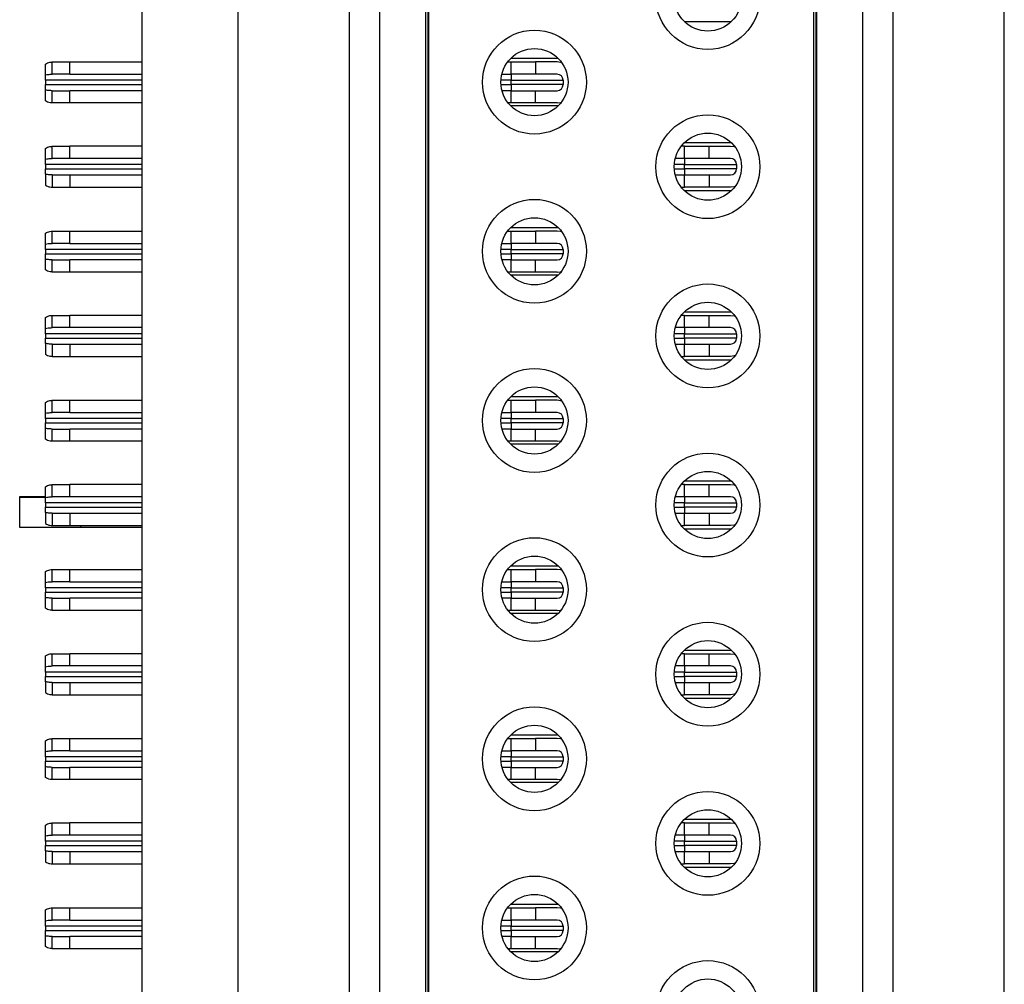
# Model space of a CAD drawing. Units: inches. Extents: x 0.1 to 10.1, y 0.1 to 6.5.
# Drawn here: x 3.2 to 3.8, y 3.3 to 3.9 of the extents above; entities that cross this region are included whole.
import ezdxf

# ---------------------------------------------------------------- set-up
doc = ezdxf.new("R2010")
doc.units = ezdxf.units.IN
doc.header["$LTSCALE"] = 0.6
doc.header["$MEASUREMENT"] = 0

msp = doc.modelspace()

# ---------------------------------------------------------------- linework, layer by layer
at = {"color": 7, "linetype": 'Continuous', "lineweight": 25}
for p, q in [((3.26614, 5.36219), (3.26614, 2.63219)), ((3.32815, 5.32288), (3.32815, 2.67249)), ((3.82225, 2.67249), (3.82225, 5.32288)), ((3.70118, 4.99848), (3.70118, 2.9969)), ((3.73071, 4.99848), (3.73071, 2.9969)), ((3.7504, 4.99848), (3.7504, 2.9969)), ((3.70079, 4.98528), (3.70079, 3.0101)), ((3.69921, 4.98194), (3.69921, 3.01344)), ((3.4, 3.02397), (3.4, 4.9714)), ((3.41969, 3.02397), (3.41969, 4.9714)), ((3.44921, 3.02397), (3.44921, 4.9714)), ((3.45079, 3.03335), (3.45079, 4.96202)), ((3.45118, 3.03496), (3.45118, 4.96042)), ((3.61584, 3.87328), (3.64637, 3.87328)), ((3.50403, 3.84946), (3.53456, 3.84946)), ((3.20394, 3.83877), (3.20394, 3.84575)), ((3.20842, 3.83922), (3.20842, 3.8471)), ((3.20842, 3.8471), (3.21969, 3.8471)), ((3.21969, 3.83922), (3.21969, 3.8471)), ((3.21969, 3.8471), (3.26614, 3.8471)), ((3.50197, 3.8471), (3.50433, 3.8471)), ((3.50433, 3.83922), (3.50433, 3.8471)), ((3.50433, 3.8471), (3.52008, 3.8471)), ((3.52008, 3.8471), (3.52008, 3.83922)), ((3.53386, 3.8471), (3.52008, 3.8471)), ((3.20394, 3.83529), (3.20394, 3.83877)), ((3.20394, 3.83529), (3.20394, 3.83253)), ((3.21969, 3.83922), (3.20842, 3.83922)), ((3.21969, 3.83922), (3.26614, 3.83922)), ((3.49825, 3.83922), (3.50433, 3.83922)), ((3.50433, 3.83922), (3.50433, 3.83529)), ((3.52008, 3.83922), (3.50433, 3.83922)), ((3.50433, 3.83529), (3.5378, 3.83529)), ((3.50433, 3.83253), (3.50433, 3.83529)), ((3.53386, 3.83922), (3.52008, 3.83922)), ((3.5378, 3.83529), (3.5378, 3.83253)), ((3.20394, 3.82904), (3.20394, 3.83253)), ((3.20394, 3.82207), (3.20394, 3.82904)), ((3.20842, 3.82072), (3.20842, 3.82859)), ((3.20842, 3.82859), (3.21969, 3.82859)), ((3.21969, 3.82072), (3.21969, 3.82859)), ((3.26614, 3.82859), (3.21969, 3.82859)), ((3.50433, 3.82859), (3.49835, 3.82859)), ((3.50433, 3.83253), (3.50433, 3.82859)), ((3.5378, 3.83253), (3.50433, 3.83253)), ((3.50433, 3.82072), (3.50433, 3.82859)), ((3.50433, 3.82859), (3.52008, 3.82859)), ((3.52008, 3.82072), (3.52008, 3.82859)), ((3.52008, 3.82859), (3.53386, 3.82859)), ((3.21969, 3.82072), (3.20842, 3.82072)), ((3.26614, 3.82072), (3.21969, 3.82072)), ((3.50433, 3.82072), (3.50227, 3.82072)), ((3.53456, 3.81875), (3.50403, 3.81875)), ((3.52008, 3.82072), (3.50433, 3.82072)), ((3.53386, 3.82072), (3.52008, 3.82072)), ((3.20394, 3.78444), (3.20394, 3.79142)), ((3.20842, 3.78489), (3.20842, 3.79277)), ((3.20842, 3.79277), (3.21969, 3.79277)), ((3.21969, 3.78489), (3.21969, 3.79277)), ((3.26614, 3.79277), (3.21969, 3.79277)), ((3.61614, 3.79277), (3.61393, 3.79277)), ((3.64637, 3.79493), (3.61584, 3.79493)), ((3.61614, 3.78489), (3.61614, 3.79277)), ((3.61614, 3.79277), (3.63189, 3.79277)), ((3.63189, 3.78489), (3.63189, 3.79277)), ((3.63189, 3.79277), (3.64567, 3.79277)), ((3.20394, 3.78096), (3.20394, 3.78444)), ((3.21969, 3.78489), (3.20842, 3.78489)), ((3.26614, 3.78489), (3.21969, 3.78489)), ((3.61614, 3.78489), (3.61011, 3.78489)), ((3.61614, 3.78489), (3.61614, 3.78096)), ((3.63189, 3.78489), (3.61614, 3.78489)), ((3.64567, 3.78489), (3.63189, 3.78489)), ((3.20394, 3.78096), (3.20394, 3.7782)), ((3.20394, 3.77471), (3.20394, 3.7782)), ((3.61614, 3.78096), (3.64961, 3.78096)), ((3.61614, 3.7782), (3.61614, 3.78096)), ((3.61614, 3.7782), (3.61614, 3.77426)), ((3.64961, 3.7782), (3.61614, 3.7782)), ((3.64961, 3.78096), (3.64961, 3.7782)), ((3.20394, 3.77471), (3.20394, 3.76774)), ((3.20842, 3.77426), (3.20842, 3.76639)), ((3.20842, 3.77426), (3.21969, 3.77426)), ((3.21969, 3.77426), (3.21969, 3.76639)), ((3.21969, 3.77426), (3.26614, 3.77426)), ((3.61011, 3.77426), (3.61614, 3.77426)), ((3.61614, 3.76639), (3.61614, 3.77426)), ((3.61614, 3.77426), (3.63189, 3.77426)), ((3.63189, 3.77426), (3.63189, 3.76639)), ((3.63189, 3.77426), (3.64567, 3.77426)), ((3.20842, 3.76639), (3.21969, 3.76639)), ((3.21969, 3.76639), (3.26614, 3.76639)), ((3.61393, 3.76639), (3.61614, 3.76639)), ((3.63189, 3.76639), (3.61614, 3.76639)), ((3.64567, 3.76639), (3.63189, 3.76639)), ((3.61584, 3.76422), (3.64637, 3.76422)), ((3.50403, 3.7404), (3.53456, 3.7404)), ((3.20394, 3.72972), (3.20394, 3.73669)), ((3.20842, 3.73017), (3.20842, 3.73804)), ((3.20842, 3.73804), (3.21969, 3.73804)), ((3.21969, 3.73017), (3.21969, 3.73804)), ((3.21969, 3.73804), (3.26614, 3.73804)), ((3.50197, 3.73804), (3.50433, 3.73804)), ((3.50433, 3.73017), (3.50433, 3.73804)), ((3.50433, 3.73804), (3.52008, 3.73804)), ((3.52008, 3.73804), (3.52008, 3.73017)), ((3.53386, 3.73804), (3.52008, 3.73804)), ((3.20394, 3.72623), (3.20394, 3.72972)), ((3.21969, 3.73017), (3.20842, 3.73017)), ((3.21969, 3.73017), (3.26614, 3.73017)), ((3.49825, 3.73017), (3.50433, 3.73017)), ((3.50433, 3.73017), (3.50433, 3.72623)), ((3.52008, 3.73017), (3.50433, 3.73017)), ((3.53386, 3.73017), (3.52008, 3.73017)), ((3.20394, 3.72623), (3.20394, 3.72348)), ((3.20394, 3.71999), (3.20394, 3.72348)), ((3.50433, 3.72623), (3.5378, 3.72623)), ((3.50433, 3.72348), (3.50433, 3.72623)), ((3.50433, 3.72348), (3.50433, 3.71954)), ((3.5378, 3.72348), (3.50433, 3.72348)), ((3.5378, 3.72623), (3.5378, 3.72348)), ((3.20394, 3.71301), (3.20394, 3.71999)), ((3.20842, 3.71166), (3.20842, 3.71954)), ((3.20842, 3.71954), (3.21969, 3.71954)), ((3.21969, 3.71166), (3.21969, 3.71954)), ((3.26614, 3.71954), (3.21969, 3.71954)), ((3.50433, 3.71954), (3.49835, 3.71954)), ((3.50433, 3.71166), (3.50433, 3.71954)), ((3.50433, 3.71954), (3.52008, 3.71954)), ((3.52008, 3.71166), (3.52008, 3.71954)), ((3.52008, 3.71954), (3.53386, 3.71954)), ((3.21969, 3.71166), (3.20842, 3.71166)), ((3.26614, 3.71166), (3.21969, 3.71166)), ((3.50433, 3.71166), (3.50227, 3.71166)), ((3.53456, 3.7097), (3.50403, 3.7097)), ((3.52008, 3.71166), (3.50433, 3.71166)), ((3.53386, 3.71166), (3.52008, 3.71166)), ((3.20394, 3.67539), (3.20394, 3.68236)), ((3.20842, 3.67584), (3.20842, 3.68371)), ((3.20842, 3.68371), (3.21969, 3.68371)), ((3.21969, 3.67584), (3.21969, 3.68371)), ((3.26614, 3.68371), (3.21969, 3.68371)), ((3.61614, 3.68371), (3.61393, 3.68371)), ((3.64637, 3.68588), (3.61584, 3.68588)), ((3.61614, 3.67584), (3.61614, 3.68371)), ((3.61614, 3.68371), (3.63189, 3.68371)), ((3.63189, 3.67584), (3.63189, 3.68371)), ((3.63189, 3.68371), (3.64567, 3.68371)), ((3.21969, 3.67584), (3.20842, 3.67584)), ((3.26614, 3.67584), (3.21969, 3.67584)), ((3.61614, 3.67584), (3.61011, 3.67584)), ((3.61614, 3.67584), (3.61614, 3.6719)), ((3.63189, 3.67584), (3.61614, 3.67584)), ((3.64567, 3.67584), (3.63189, 3.67584)), ((3.20394, 3.6719), (3.20394, 3.67539)), ((3.20394, 3.6719), (3.20394, 3.66914)), ((3.61614, 3.6719), (3.64961, 3.6719)), ((3.61614, 3.66914), (3.61614, 3.6719)), ((3.64961, 3.6719), (3.64961, 3.66914)), ((3.20394, 3.66566), (3.20394, 3.66914)), ((3.20394, 3.66566), (3.20394, 3.65868)), ((3.20842, 3.66521), (3.20842, 3.65733)), ((3.20842, 3.66521), (3.21969, 3.66521)), ((3.21969, 3.66521), (3.21969, 3.65733)), ((3.21969, 3.66521), (3.26614, 3.66521)), ((3.61011, 3.66521), (3.61614, 3.66521)), ((3.61614, 3.66914), (3.61614, 3.66521)), ((3.64961, 3.66914), (3.61614, 3.66914)), ((3.61614, 3.65733), (3.61614, 3.66521)), ((3.61614, 3.66521), (3.63189, 3.66521)), ((3.63189, 3.66521), (3.63189, 3.65733)), ((3.63189, 3.66521), (3.64567, 3.66521)), ((3.20842, 3.65733), (3.21969, 3.65733)), ((3.21969, 3.65733), (3.26614, 3.65733)), ((3.61393, 3.65733), (3.61614, 3.65733)), ((3.63189, 3.65733), (3.61614, 3.65733)), ((3.64567, 3.65733), (3.63189, 3.65733)), ((3.61584, 3.65517), (3.64637, 3.65517)), ((3.50403, 3.63135), (3.53456, 3.63135)), ((3.20394, 3.62066), (3.20394, 3.62764)), ((3.20842, 3.62111), (3.20842, 3.62899)), ((3.20842, 3.62899), (3.21969, 3.62899)), ((3.21969, 3.62111), (3.21969, 3.62899)), ((3.21969, 3.62899), (3.26614, 3.62899)), ((3.50197, 3.62899), (3.50433, 3.62899)), ((3.50433, 3.62111), (3.50433, 3.62899)), ((3.50433, 3.62899), (3.52008, 3.62899)), ((3.52008, 3.62899), (3.52008, 3.62111)), ((3.53386, 3.62899), (3.52008, 3.62899)), ((3.20394, 3.61718), (3.20394, 3.62066)), ((3.21969, 3.62111), (3.20842, 3.62111)), ((3.21969, 3.62111), (3.26614, 3.62111)), ((3.49825, 3.62111), (3.50433, 3.62111)), ((3.50433, 3.62111), (3.50433, 3.61718)), ((3.52008, 3.62111), (3.50433, 3.62111)), ((3.53386, 3.62111), (3.52008, 3.62111)), ((3.20394, 3.61718), (3.20394, 3.61442)), ((3.20394, 3.61093), (3.20394, 3.61442)), ((3.50433, 3.61718), (3.5378, 3.61718)), ((3.50433, 3.61442), (3.50433, 3.61718)), ((3.50433, 3.61442), (3.50433, 3.61048)), ((3.5378, 3.61442), (3.50433, 3.61442)), ((3.5378, 3.61718), (3.5378, 3.61442)), ((3.20394, 3.60396), (3.20394, 3.61093)), ((3.20842, 3.60261), (3.20842, 3.61048)), ((3.20842, 3.61048), (3.21969, 3.61048)), ((3.21969, 3.60261), (3.21969, 3.61048)), ((3.26614, 3.61048), (3.21969, 3.61048)), ((3.50433, 3.61048), (3.49835, 3.61048)), ((3.50433, 3.60261), (3.50433, 3.61048)), ((3.50433, 3.61048), (3.52008, 3.61048)), ((3.52008, 3.60261), (3.52008, 3.61048)), ((3.52008, 3.61048), (3.53386, 3.61048)), ((3.21969, 3.60261), (3.20842, 3.60261)), ((3.26614, 3.60261), (3.21969, 3.60261)), ((3.50433, 3.60261), (3.50227, 3.60261)), ((3.53456, 3.60064), (3.50403, 3.60064)), ((3.52008, 3.60261), (3.50433, 3.60261)), ((3.53386, 3.60261), (3.52008, 3.60261)), ((3.20842, 3.56678), (3.20842, 3.57466)), ((3.20842, 3.57466), (3.21969, 3.57466)), ((3.21969, 3.56678), (3.21969, 3.57466)), ((3.26614, 3.57466), (3.21969, 3.57466)), ((3.61614, 3.57466), (3.61393, 3.57466)), ((3.64637, 3.57682), (3.61584, 3.57682)), ((3.61614, 3.56678), (3.61614, 3.57466)), ((3.61614, 3.57466), (3.63189, 3.57466)), ((3.63189, 3.56678), (3.63189, 3.57466)), ((3.63189, 3.57466), (3.64567, 3.57466)), ((3.20394, 3.56633), (3.20394, 3.57331)), ((3.1874, 3.56664), (3.1874, 3.56703)), ((3.1874, 3.56703), (3.20394, 3.56703)), ((3.1874, 3.54696), (3.1874, 3.56664)), ((3.1874, 3.56664), (3.20394, 3.56664)), ((3.20394, 3.56285), (3.20394, 3.56633)), ((3.20394, 3.56285), (3.20394, 3.56009)), ((3.21969, 3.56678), (3.20842, 3.56678)), ((3.26614, 3.56678), (3.21969, 3.56678)), ((3.61614, 3.56678), (3.61011, 3.56678)), ((3.61614, 3.56678), (3.61614, 3.56285)), ((3.63189, 3.56678), (3.61614, 3.56678)), ((3.61614, 3.56285), (3.64961, 3.56285)), ((3.61614, 3.56009), (3.61614, 3.56285)), ((3.64567, 3.56678), (3.63189, 3.56678)), ((3.64961, 3.56285), (3.64961, 3.56009)), ((3.20394, 3.5566), (3.20394, 3.56009)), ((3.20394, 3.5566), (3.20394, 3.54963)), ((3.20842, 3.55615), (3.20842, 3.54828)), ((3.20842, 3.55615), (3.21969, 3.55615)), ((3.21969, 3.55615), (3.21969, 3.54828)), ((3.21969, 3.55615), (3.26614, 3.55615)), ((3.61011, 3.55615), (3.61614, 3.55615)), ((3.61614, 3.56009), (3.61614, 3.55615)), ((3.64961, 3.56009), (3.61614, 3.56009)), ((3.61614, 3.54828), (3.61614, 3.55615)), ((3.61614, 3.55615), (3.63189, 3.55615)), ((3.63189, 3.55615), (3.63189, 3.54828)), ((3.63189, 3.55615), (3.64567, 3.55615)), ((3.22677, 3.54696), (3.1874, 3.54696)), ((3.20842, 3.54828), (3.21969, 3.54828)), ((3.21969, 3.54828), (3.26614, 3.54828)), ((3.22677, 3.54696), (3.22677, 3.54828)), ((3.26614, 3.54696), (3.22677, 3.54696)), ((3.61393, 3.54828), (3.61614, 3.54828)), ((3.61584, 3.54611), (3.64637, 3.54611)), ((3.63189, 3.54828), (3.61614, 3.54828)), ((3.64567, 3.54828), (3.63189, 3.54828)), ((3.20394, 3.51161), (3.20394, 3.51858)), ((3.20842, 3.51206), (3.20842, 3.51993)), ((3.20842, 3.51993), (3.21969, 3.51993)), ((3.21969, 3.51206), (3.21969, 3.51993)), ((3.21969, 3.51993), (3.26614, 3.51993)), ((3.50197, 3.51993), (3.50433, 3.51993)), ((3.50403, 3.52229), (3.53456, 3.52229)), ((3.50433, 3.51206), (3.50433, 3.51993)), ((3.50433, 3.51993), (3.52008, 3.51993)), ((3.52008, 3.51993), (3.52008, 3.51206)), ((3.53386, 3.51993), (3.52008, 3.51993)), ((3.20394, 3.50812), (3.20394, 3.51161)), ((3.21969, 3.51206), (3.20842, 3.51206)), ((3.21969, 3.51206), (3.26614, 3.51206)), ((3.49825, 3.51206), (3.50433, 3.51206)), ((3.50433, 3.51206), (3.50433, 3.50812)), ((3.52008, 3.51206), (3.50433, 3.51206)), ((3.53386, 3.51206), (3.52008, 3.51206)), ((3.20394, 3.50812), (3.20394, 3.50536)), ((3.20394, 3.50188), (3.20394, 3.50536)), ((3.50433, 3.50812), (3.5378, 3.50812)), ((3.50433, 3.50536), (3.50433, 3.50812)), ((3.50433, 3.50536), (3.50433, 3.50143)), ((3.5378, 3.50536), (3.50433, 3.50536)), ((3.5378, 3.50812), (3.5378, 3.50536)), ((3.20394, 3.4949), (3.20394, 3.50188)), ((3.20842, 3.49355), (3.20842, 3.50143)), ((3.20842, 3.50143), (3.21969, 3.50143)), ((3.21969, 3.49355), (3.21969, 3.50143)), ((3.26614, 3.50143), (3.21969, 3.50143)), ((3.50433, 3.50143), (3.49835, 3.50143)), ((3.50433, 3.49355), (3.50433, 3.50143)), ((3.50433, 3.50143), (3.52008, 3.50143)), ((3.52008, 3.49355), (3.52008, 3.50143)), ((3.52008, 3.50143), (3.53386, 3.50143)), ((3.21969, 3.49355), (3.20842, 3.49355)), ((3.26614, 3.49355), (3.21969, 3.49355)), ((3.50433, 3.49355), (3.50227, 3.49355)), ((3.52008, 3.49355), (3.50433, 3.49355)), ((3.53386, 3.49355), (3.52008, 3.49355)), ((3.53456, 3.49159), (3.50403, 3.49159)), ((3.64637, 3.46777), (3.61584, 3.46777)), ((3.20394, 3.45728), (3.20394, 3.46425)), ((3.20842, 3.45773), (3.20842, 3.4656)), ((3.20842, 3.4656), (3.21969, 3.4656)), ((3.21969, 3.45773), (3.21969, 3.4656)), ((3.26614, 3.4656), (3.21969, 3.4656)), ((3.61614, 3.4656), (3.61393, 3.4656)), ((3.61614, 3.45773), (3.61614, 3.4656)), ((3.61614, 3.4656), (3.63189, 3.4656)), ((3.63189, 3.45773), (3.63189, 3.4656)), ((3.63189, 3.4656), (3.64567, 3.4656)), ((3.20394, 3.45379), (3.20394, 3.45728)), ((3.20394, 3.45379), (3.20394, 3.45103)), ((3.21969, 3.45773), (3.20842, 3.45773)), ((3.26614, 3.45773), (3.21969, 3.45773)), ((3.61614, 3.45773), (3.61011, 3.45773)), ((3.61614, 3.45773), (3.61614, 3.45379)), ((3.63189, 3.45773), (3.61614, 3.45773)), ((3.61614, 3.45379), (3.64961, 3.45379)), ((3.61614, 3.45103), (3.61614, 3.45379)), ((3.64567, 3.45773), (3.63189, 3.45773)), ((3.64961, 3.45379), (3.64961, 3.45103)), ((3.20394, 3.44755), (3.20394, 3.45103)), ((3.20394, 3.44755), (3.20394, 3.44057)), ((3.61614, 3.45103), (3.61614, 3.4471)), ((3.64961, 3.45103), (3.61614, 3.45103)), ((3.20842, 3.4471), (3.20842, 3.43922)), ((3.20842, 3.4471), (3.21969, 3.4471)), ((3.21969, 3.4471), (3.21969, 3.43922)), ((3.21969, 3.4471), (3.26614, 3.4471)), ((3.61011, 3.4471), (3.61614, 3.4471)), ((3.61614, 3.43922), (3.61614, 3.4471)), ((3.61614, 3.4471), (3.63189, 3.4471)), ((3.63189, 3.4471), (3.63189, 3.43922)), ((3.63189, 3.4471), (3.64567, 3.4471)), ((3.20842, 3.43922), (3.21969, 3.43922)), ((3.21969, 3.43922), (3.26614, 3.43922)), ((3.61393, 3.43922), (3.61614, 3.43922)), ((3.61584, 3.43706), (3.64637, 3.43706)), ((3.63189, 3.43922), (3.61614, 3.43922)), ((3.64567, 3.43922), (3.63189, 3.43922)), ((3.20394, 3.40255), (3.20394, 3.40953)), ((3.20842, 3.403), (3.20842, 3.41088)), ((3.20842, 3.41088), (3.21969, 3.41088)), ((3.21969, 3.403), (3.21969, 3.41088)), ((3.21969, 3.41088), (3.26614, 3.41088)), ((3.50197, 3.41088), (3.50433, 3.41088)), ((3.50403, 3.41324), (3.53456, 3.41324)), ((3.50433, 3.403), (3.50433, 3.41088)), ((3.50433, 3.41088), (3.52008, 3.41088)), ((3.52008, 3.41088), (3.52008, 3.403)), ((3.53386, 3.41088), (3.52008, 3.41088)), ((3.21969, 3.403), (3.20842, 3.403)), ((3.21969, 3.403), (3.26614, 3.403)), ((3.49825, 3.403), (3.50433, 3.403)), ((3.50433, 3.403), (3.50433, 3.39907)), ((3.52008, 3.403), (3.50433, 3.403)), ((3.53386, 3.403), (3.52008, 3.403)), ((3.20394, 3.39907), (3.20394, 3.40255)), ((3.20394, 3.39907), (3.20394, 3.39631)), ((3.50433, 3.39907), (3.5378, 3.39907)), ((3.50433, 3.39631), (3.50433, 3.39907)), ((3.5378, 3.39907), (3.5378, 3.39631)), ((3.20394, 3.39282), (3.20394, 3.39631)), ((3.20394, 3.38585), (3.20394, 3.39282)), ((3.20842, 3.3845), (3.20842, 3.39237)), ((3.20842, 3.39237), (3.21969, 3.39237)), ((3.21969, 3.3845), (3.21969, 3.39237)), ((3.26614, 3.39237), (3.21969, 3.39237)), ((3.50433, 3.39237), (3.49835, 3.39237)), ((3.50433, 3.39631), (3.50433, 3.39237)), ((3.5378, 3.39631), (3.50433, 3.39631)), ((3.50433, 3.3845), (3.50433, 3.39237)), ((3.50433, 3.39237), (3.52008, 3.39237)), ((3.52008, 3.3845), (3.52008, 3.39237)), ((3.52008, 3.39237), (3.53386, 3.39237)), ((3.21969, 3.3845), (3.20842, 3.3845)), ((3.26614, 3.3845), (3.21969, 3.3845)), ((3.50433, 3.3845), (3.50227, 3.3845)), ((3.52008, 3.3845), (3.50433, 3.3845)), ((3.53386, 3.3845), (3.52008, 3.3845)), ((3.53456, 3.38253), (3.50403, 3.38253)), ((3.64637, 3.35871), (3.61584, 3.35871)), ((3.20394, 3.34822), (3.20394, 3.3552)), ((3.20842, 3.34867), (3.20842, 3.35655)), ((3.20842, 3.35655), (3.21969, 3.35655)), ((3.21969, 3.34867), (3.21969, 3.35655)), ((3.26614, 3.35655), (3.21969, 3.35655)), ((3.61614, 3.35655), (3.61393, 3.35655)), ((3.61614, 3.34867), (3.61614, 3.35655)), ((3.61614, 3.35655), (3.63189, 3.35655)), ((3.63189, 3.34867), (3.63189, 3.35655)), ((3.63189, 3.35655), (3.64567, 3.35655)), ((3.20394, 3.34474), (3.20394, 3.34822)), ((3.21969, 3.34867), (3.20842, 3.34867)), ((3.26614, 3.34867), (3.21969, 3.34867)), ((3.61614, 3.34867), (3.61011, 3.34867)), ((3.61614, 3.34867), (3.61614, 3.34474)), ((3.63189, 3.34867), (3.61614, 3.34867)), ((3.64567, 3.34867), (3.63189, 3.34867)), ((3.20394, 3.34474), (3.20394, 3.34198)), ((3.20394, 3.33849), (3.20394, 3.34198)), ((3.61614, 3.34474), (3.64961, 3.34474)), ((3.61614, 3.34198), (3.61614, 3.34474)), ((3.61614, 3.34198), (3.61614, 3.33804)), ((3.64961, 3.34198), (3.61614, 3.34198)), ((3.64961, 3.34474), (3.64961, 3.34198)), ((3.20394, 3.33849), (3.20394, 3.33152)), ((3.20842, 3.33804), (3.20842, 3.33017)), ((3.20842, 3.33804), (3.21969, 3.33804)), ((3.21969, 3.33804), (3.21969, 3.33017)), ((3.21969, 3.33804), (3.26614, 3.33804)), ((3.61011, 3.33804), (3.61614, 3.33804)), ((3.61614, 3.33017), (3.61614, 3.33804)), ((3.61614, 3.33804), (3.63189, 3.33804)), ((3.63189, 3.33804), (3.63189, 3.33017)), ((3.63189, 3.33804), (3.64567, 3.33804)), ((3.20842, 3.33017), (3.21969, 3.33017)), ((3.21969, 3.33017), (3.26614, 3.33017)), ((3.61393, 3.33017), (3.61614, 3.33017)), ((3.61584, 3.328), (3.64637, 3.328)), ((3.63189, 3.33017), (3.61614, 3.33017)), ((3.64567, 3.33017), (3.63189, 3.33017)), ((3.20842, 3.29395), (3.20842, 3.30182)), ((3.20842, 3.30182), (3.21969, 3.30182)), ((3.21969, 3.29395), (3.21969, 3.30182)), ((3.21969, 3.30182), (3.26614, 3.30182)), ((3.50197, 3.30182), (3.50433, 3.30182)), ((3.50403, 3.30418), (3.53456, 3.30418)), ((3.50433, 3.29395), (3.50433, 3.30182)), ((3.50433, 3.30182), (3.52008, 3.30182)), ((3.52008, 3.30182), (3.52008, 3.29395)), ((3.53386, 3.30182), (3.52008, 3.30182)), ((3.20394, 3.2935), (3.20394, 3.30047)), ((3.20394, 3.29001), (3.20394, 3.2935)), ((3.20394, 3.29001), (3.20394, 3.28725)), ((3.21969, 3.29395), (3.20842, 3.29395)), ((3.21969, 3.29395), (3.26614, 3.29395)), ((3.49825, 3.29395), (3.50433, 3.29395)), ((3.50433, 3.29395), (3.50433, 3.29001)), ((3.52008, 3.29395), (3.50433, 3.29395)), ((3.50433, 3.29001), (3.5378, 3.29001)), ((3.50433, 3.28725), (3.50433, 3.29001)), ((3.53386, 3.29395), (3.52008, 3.29395)), ((3.5378, 3.29001), (3.5378, 3.28725)), ((3.20394, 3.28377), (3.20394, 3.28725)), ((3.20394, 3.27679), (3.20394, 3.28377)), ((3.20842, 3.27544), (3.20842, 3.28332)), ((3.20842, 3.28332), (3.21969, 3.28332)), ((3.21969, 3.27544), (3.21969, 3.28332)), ((3.26614, 3.28332), (3.21969, 3.28332)), ((3.50433, 3.28332), (3.49835, 3.28332)), ((3.50433, 3.28725), (3.50433, 3.28332)), ((3.5378, 3.28725), (3.50433, 3.28725)), ((3.50433, 3.27544), (3.50433, 3.28332)), ((3.50433, 3.28332), (3.52008, 3.28332)), ((3.52008, 3.27544), (3.52008, 3.28332)), ((3.52008, 3.28332), (3.53386, 3.28332)), ((3.21969, 3.27544), (3.20842, 3.27544)), ((3.26614, 3.27544), (3.21969, 3.27544)), ((3.50433, 3.27544), (3.50227, 3.27544)), ((3.53456, 3.27348), (3.50403, 3.27348)), ((3.52008, 3.27544), (3.50433, 3.27544)), ((3.53386, 3.27544), (3.52008, 3.27544))]:
    msp.add_line(p, q, dxfattribs=at)
at = {"color": 8, "linetype": 'Continuous', "lineweight": 25}
for p, q in [((3.26614, 3.83529), (3.20394, 3.83529)), ((3.50433, 3.83529), (3.49767, 3.83529)), ((3.20394, 3.83253), (3.26614, 3.83253)), ((3.4977, 3.83253), (3.50433, 3.83253)), ((3.26614, 3.78096), (3.20394, 3.78096)), ((3.20394, 3.7782), (3.26614, 3.7782)), ((3.61614, 3.78096), (3.60949, 3.78096)), ((3.60949, 3.7782), (3.61614, 3.7782)), ((3.26614, 3.72623), (3.20394, 3.72623)), ((3.20394, 3.72348), (3.26614, 3.72348)), ((3.50433, 3.72623), (3.49767, 3.72623)), ((3.4977, 3.72348), (3.50433, 3.72348)), ((3.26614, 3.6719), (3.20394, 3.6719)), ((3.61614, 3.6719), (3.60949, 3.6719)), ((3.20394, 3.66914), (3.26614, 3.66914)), ((3.60949, 3.66914), (3.61614, 3.66914)), ((3.26614, 3.61718), (3.20394, 3.61718)), ((3.20394, 3.61442), (3.26614, 3.61442)), ((3.50433, 3.61718), (3.49767, 3.61718)), ((3.4977, 3.61442), (3.50433, 3.61442)), ((3.26614, 3.56285), (3.20394, 3.56285)), ((3.61614, 3.56285), (3.60949, 3.56285)), ((3.20394, 3.56009), (3.26614, 3.56009)), ((3.60949, 3.56009), (3.61614, 3.56009)), ((3.26614, 3.50812), (3.20394, 3.50812)), ((3.20394, 3.50536), (3.26614, 3.50536)), ((3.50433, 3.50812), (3.49767, 3.50812)), ((3.4977, 3.50536), (3.50433, 3.50536)), ((3.26614, 3.45379), (3.20394, 3.45379)), ((3.61614, 3.45379), (3.60949, 3.45379)), ((3.20394, 3.45103), (3.26614, 3.45103)), ((3.60949, 3.45103), (3.61614, 3.45103)), ((3.26614, 3.39907), (3.20394, 3.39907)), ((3.50433, 3.39907), (3.49767, 3.39907)), ((3.20394, 3.39631), (3.26614, 3.39631)), ((3.4977, 3.39631), (3.50433, 3.39631)), ((3.26614, 3.34474), (3.20394, 3.34474)), ((3.20394, 3.34198), (3.26614, 3.34198)), ((3.61614, 3.34474), (3.60949, 3.34474)), ((3.60949, 3.34198), (3.61614, 3.34198)), ((3.26614, 3.29001), (3.20394, 3.29001)), ((3.50433, 3.29001), (3.49767, 3.29001)), ((3.20394, 3.28725), (3.26614, 3.28725)), ((3.4977, 3.28725), (3.50433, 3.28725))]:
    msp.add_line(p, q, dxfattribs=at)
at = {"color": 7, "linetype": 'Continuous', "lineweight": 25, "flags": 128}
for points in [[(3.53691, 3.8467), (3.53616, 3.84687), (3.53386, 3.8471)], [(3.53386, 3.82072), (3.53616, 3.82095), (3.53655, 3.82103)], [(3.64567, 3.79277), (3.64798, 3.79254), (3.64854, 3.79241)], [(3.64854, 3.76674), (3.64798, 3.76662), (3.64567, 3.76639)], [(3.53691, 3.73764), (3.53616, 3.73782), (3.53386, 3.73804)], [(3.53386, 3.71166), (3.53616, 3.71189), (3.53655, 3.71198)], [(3.64567, 3.68371), (3.64798, 3.68348), (3.64854, 3.68336)], [(3.64854, 3.65769), (3.64798, 3.65756), (3.64567, 3.65733)], [(3.53691, 3.62859), (3.53616, 3.62876), (3.53386, 3.62899)], [(3.53386, 3.60261), (3.53616, 3.60284), (3.53655, 3.60292)], [(3.64567, 3.57466), (3.64798, 3.57443), (3.64854, 3.5743)], [(3.64854, 3.54863), (3.64798, 3.54851), (3.64567, 3.54828)], [(3.53691, 3.51953), (3.53616, 3.5197), (3.53386, 3.51993)], [(3.53386, 3.49355), (3.53616, 3.49378), (3.53655, 3.49387)], [(3.64567, 3.4656), (3.64798, 3.46537), (3.64854, 3.46525)], [(3.64854, 3.43958), (3.64798, 3.43945), (3.64567, 3.43922)], [(3.53691, 3.41048), (3.53616, 3.41065), (3.53386, 3.41088)], [(3.53386, 3.3845), (3.53616, 3.38473), (3.53655, 3.38481)], [(3.64567, 3.35655), (3.64798, 3.35632), (3.64854, 3.35619)], [(3.64854, 3.33052), (3.64798, 3.3304), (3.64567, 3.33017)], [(3.53691, 3.30142), (3.53616, 3.30159), (3.53386, 3.30182)], [(3.53386, 3.27544), (3.53616, 3.27567), (3.53655, 3.27576)]]:
    msp.add_lwpolyline(points, dxfattribs=at)
at = {"color": 7, "linetype": 'Continuous', "lineweight": 25}
for centre, radius in [((3.6311, 3.88863), 0.03347), ((3.6311, 3.88863), 0.02165), ((3.51929, 3.83411), 0.03347), ((3.51929, 3.83411), 0.02165), ((3.6311, 3.77958), 0.03347), ((3.6311, 3.77958), 0.02165), ((3.51929, 3.72505), 0.03347), ((3.51929, 3.72505), 0.02165), ((3.6311, 3.67052), 0.03347), ((3.6311, 3.67052), 0.02165), ((3.51929, 3.61599), 0.03347), ((3.51929, 3.61599), 0.02165), ((3.6311, 3.56147), 0.03347), ((3.6311, 3.56147), 0.02165), ((3.51929, 3.50694), 0.03347), ((3.51929, 3.50694), 0.02165), ((3.6311, 3.45241), 0.03347), ((3.6311, 3.45241), 0.02165), ((3.51929, 3.39788), 0.03347), ((3.51929, 3.39788), 0.02165), ((3.6311, 3.34336), 0.03347), ((3.6311, 3.34336), 0.02165), ((3.51929, 3.28883), 0.03347), ((3.51929, 3.28883), 0.02165), ((3.6311, 3.2343), 0.03347), ((3.6311, 3.2343), 0.02165)]:
    msp.add_circle(centre, radius, dxfattribs=at)
for centre, start, end in [((3.53386, 3.83529), 0, 90), ((3.53386, 3.83253), 270, 0), ((3.64567, 3.78096), 0, 90), ((3.64567, 3.7782), 270, 0), ((3.53386, 3.72623), 0, 90), ((3.53386, 3.72348), 270, 0), ((3.64567, 3.6719), 0, 90), ((3.64567, 3.66914), 270, 0), ((3.53386, 3.61718), 0, 90), ((3.53386, 3.61442), 270, 0), ((3.64567, 3.56285), 0, 90), ((3.64567, 3.56009), 270, 0), ((3.53386, 3.50812), 0, 90), ((3.53386, 3.50536), 270, 0), ((3.64567, 3.45379), 0, 90), ((3.64567, 3.45103), 270, 0), ((3.53386, 3.39907), 0, 90), ((3.53386, 3.39631), 270, 0), ((3.64567, 3.34474), 0, 90), ((3.64567, 3.34198), 270, 0), ((3.53386, 3.29001), 0, 90), ((3.53386, 3.28725), 270, 0)]:
    msp.add_arc(centre, 0.00394, start, end, dxfattribs=at)
for points, knots in [([(3.20394, 3.84575), (3.2044, 3.84601), (3.20535, 3.84655), (3.20686, 3.847), (3.2079, 3.84707), (3.20842, 3.8471)], [0, 0, 0, 0, 0.32051, 0.657452, 1, 1, 1, 1]), ([(3.20394, 3.83877), (3.20454, 3.83888), (3.20602, 3.83916), (3.20753, 3.8392), (3.20842, 3.83922)], [0, 0, 0, 0, 0.404925, 1, 1, 1, 1]), ([(3.20842, 3.82859), (3.20781, 3.82861), (3.20676, 3.82863), (3.20526, 3.82879), (3.20438, 3.82896), (3.20394, 3.82904)], [0, 0, 0, 0, 0.404703, 0.70181, 1, 1, 1, 1]), ([(3.20842, 3.82072), (3.20793, 3.82075), (3.20692, 3.8208), (3.20541, 3.82124), (3.20443, 3.82179), (3.20394, 3.82207)], [0, 0, 0, 0, 0.320837, 0.657461, 1, 1, 1, 1]), ([(3.20394, 3.79142), (3.20442, 3.79169), (3.20538, 3.79223), (3.20689, 3.79268), (3.20791, 3.79274), (3.20842, 3.79277)], [0, 0, 0, 0, 0.335691, 0.665228, 1, 1, 1, 1]), ([(3.20394, 3.78444), (3.20454, 3.78455), (3.20602, 3.78483), (3.20753, 3.78487), (3.20842, 3.78489)], [0, 0, 0, 0, 0.404941, 1, 1, 1, 1]), ([(3.20842, 3.77426), (3.20781, 3.77428), (3.20676, 3.7743), (3.20526, 3.77446), (3.20438, 3.77463), (3.20394, 3.77471)], [0, 0, 0, 0, 0.404697, 0.701818, 1, 1, 1, 1]), ([(3.20394, 3.76774), (3.20442, 3.76746), (3.20538, 3.76692), (3.20689, 3.76648), (3.20791, 3.76642), (3.20842, 3.76639)], [0, 0, 0, 0, 0.335991, 0.665384, 1, 1, 1, 1]), ([(3.20394, 3.73669), (3.2044, 3.73696), (3.20535, 3.73749), (3.20686, 3.73795), (3.2079, 3.73801), (3.20842, 3.73804)], [0, 0, 0, 0, 0.320512, 0.657448, 1, 1, 1, 1]), ([(3.20394, 3.72972), (3.20454, 3.72983), (3.20602, 3.7301), (3.20753, 3.73014), (3.20842, 3.73017)], [0, 0, 0, 0, 0.40493, 1, 1, 1, 1]), ([(3.20842, 3.71954), (3.20781, 3.71955), (3.20676, 3.71958), (3.20526, 3.71974), (3.20438, 3.7199), (3.20394, 3.71999)], [0, 0, 0, 0, 0.404703, 0.70181, 1, 1, 1, 1]), ([(3.20842, 3.71166), (3.20793, 3.71169), (3.20692, 3.71175), (3.20541, 3.71218), (3.20443, 3.71273), (3.20394, 3.71301)], [0, 0, 0, 0, 0.320837, 0.657461, 1, 1, 1, 1]), ([(3.20394, 3.68236), (3.20442, 3.68264), (3.20538, 3.68318), (3.20689, 3.68362), (3.20791, 3.68368), (3.20842, 3.68371)], [0, 0, 0, 0, 0.335692, 0.66523, 1, 1, 1, 1]), ([(3.20394, 3.67539), (3.20454, 3.6755), (3.20602, 3.67577), (3.20753, 3.67581), (3.20842, 3.67584)], [0, 0, 0, 0, 0.404941, 1, 1, 1, 1]), ([(3.20842, 3.66521), (3.20781, 3.66522), (3.20676, 3.66524), (3.20526, 3.66541), (3.20438, 3.66557), (3.20394, 3.66566)], [0, 0, 0, 0, 0.404693, 0.701819, 1, 1, 1, 1]), ([(3.20394, 3.65868), (3.20442, 3.65841), (3.20538, 3.65787), (3.20689, 3.65742), (3.20791, 3.65736), (3.20842, 3.65733)], [0, 0, 0, 0, 0.335991, 0.665384, 1, 1, 1, 1]), ([(3.20394, 3.62764), (3.2044, 3.6279), (3.20535, 3.62844), (3.20686, 3.62889), (3.2079, 3.62896), (3.20842, 3.62899)], [0, 0, 0, 0, 0.320512, 0.657448, 1, 1, 1, 1]), ([(3.20394, 3.62066), (3.20454, 3.62077), (3.20602, 3.62105), (3.20753, 3.62109), (3.20842, 3.62111)], [0, 0, 0, 0, 0.40493, 1, 1, 1, 1]), ([(3.20842, 3.61048), (3.20781, 3.6105), (3.20676, 3.61052), (3.20526, 3.61068), (3.20438, 3.61085), (3.20394, 3.61093)], [0, 0, 0, 0, 0.404708, 0.701818, 1, 1, 1, 1]), ([(3.20842, 3.60261), (3.20793, 3.60264), (3.20692, 3.60269), (3.20541, 3.60313), (3.20443, 3.60368), (3.20394, 3.60396)], [0, 0, 0, 0, 0.320837, 0.657461, 1, 1, 1, 1]), ([(3.20394, 3.57331), (3.20442, 3.57358), (3.20538, 3.57412), (3.20689, 3.57457), (3.20791, 3.57463), (3.20842, 3.57466)], [0, 0, 0, 0, 0.335692, 0.66523, 1, 1, 1, 1]), ([(3.20394, 3.56633), (3.20454, 3.56644), (3.20602, 3.56672), (3.20753, 3.56676), (3.20842, 3.56678)], [0, 0, 0, 0, 0.404941, 1, 1, 1, 1]), ([(3.20842, 3.55615), (3.20781, 3.55617), (3.20676, 3.55619), (3.20526, 3.55635), (3.20438, 3.55652), (3.20394, 3.5566)], [0, 0, 0, 0, 0.404693, 0.701819, 1, 1, 1, 1]), ([(3.20394, 3.54963), (3.20442, 3.54935), (3.20538, 3.54881), (3.20689, 3.54837), (3.20791, 3.54831), (3.20842, 3.54828)], [0, 0, 0, 0, 0.335989, 0.665386, 1, 1, 1, 1]), ([(3.20394, 3.51858), (3.2044, 3.51885), (3.20535, 3.51938), (3.20686, 3.51984), (3.2079, 3.5199), (3.20842, 3.51993)], [0, 0, 0, 0, 0.320512, 0.657448, 1, 1, 1, 1]), ([(3.20394, 3.51161), (3.20454, 3.51172), (3.20602, 3.51199), (3.20753, 3.51203), (3.20842, 3.51206)], [0, 0, 0, 0, 0.40493, 1, 1, 1, 1]), ([(3.20842, 3.50143), (3.20781, 3.50144), (3.20676, 3.50147), (3.20526, 3.50163), (3.20438, 3.50179), (3.20394, 3.50188)], [0, 0, 0, 0, 0.404708, 0.701818, 1, 1, 1, 1]), ([(3.20842, 3.49355), (3.20793, 3.49358), (3.20692, 3.49364), (3.20541, 3.49407), (3.20443, 3.49462), (3.20394, 3.4949)], [0, 0, 0, 0, 0.320835, 0.6574507, 1, 1, 1, 1]), ([(3.20394, 3.46425), (3.20442, 3.46453), (3.20538, 3.46507), (3.20689, 3.46551), (3.20791, 3.46557), (3.20842, 3.4656)], [0, 0, 0, 0, 0.3357, 0.665234, 1, 1, 1, 1]), ([(3.20394, 3.45728), (3.20454, 3.45739), (3.20602, 3.45766), (3.20753, 3.4577), (3.20842, 3.45773)], [0, 0, 0, 0, 0.404935, 1, 1, 1, 1]), ([(3.20842, 3.4471), (3.20781, 3.44711), (3.20676, 3.44713), (3.20526, 3.4473), (3.20438, 3.44746), (3.20394, 3.44755)], [0, 0, 0, 0, 0.404693, 0.701819, 1, 1, 1, 1]), ([(3.20394, 3.44057), (3.20442, 3.4403), (3.20538, 3.43976), (3.20689, 3.43931), (3.20791, 3.43925), (3.20842, 3.43922)], [0, 0, 0, 0, 0.335989, 0.665386, 1, 1, 1, 1]), ([(3.20394, 3.40953), (3.2044, 3.40979), (3.20535, 3.41033), (3.20686, 3.41078), (3.2079, 3.41085), (3.20842, 3.41088)], [0, 0, 0, 0, 0.320501, 0.657446, 1, 1, 1, 1]), ([(3.20394, 3.40255), (3.20454, 3.40266), (3.20602, 3.40294), (3.20753, 3.40298), (3.20842, 3.403)], [0, 0, 0, 0, 0.40493, 1, 1, 1, 1]), ([(3.20842, 3.39237), (3.20781, 3.39239), (3.20676, 3.39241), (3.20526, 3.39257), (3.20438, 3.39274), (3.20394, 3.39282)], [0, 0, 0, 0, 0.404706, 0.701818, 1, 1, 1, 1]), ([(3.20842, 3.3845), (3.20793, 3.38453), (3.20692, 3.38458), (3.20541, 3.38502), (3.20443, 3.38557), (3.20394, 3.38585)], [0, 0, 0, 0, 0.320837, 0.657461, 1, 1, 1, 1]), ([(3.20394, 3.3552), (3.20442, 3.35547), (3.20538, 3.35601), (3.20689, 3.35646), (3.20791, 3.35652), (3.20842, 3.35655)], [0, 0, 0, 0, 0.335697, 0.66523, 1, 1, 1, 1]), ([(3.20394, 3.34822), (3.20454, 3.34833), (3.20602, 3.34861), (3.20753, 3.34865), (3.20842, 3.34867)], [0, 0, 0, 0, 0.404941, 1, 1, 1, 1]), ([(3.20842, 3.33804), (3.20781, 3.33806), (3.20676, 3.33808), (3.20526, 3.33824), (3.20438, 3.33841), (3.20394, 3.33849)], [0, 0, 0, 0, 0.404694, 0.701818, 1, 1, 1, 1]), ([(3.20394, 3.33152), (3.20442, 3.33124), (3.20538, 3.3307), (3.20689, 3.33026), (3.20791, 3.3302), (3.20842, 3.33017)], [0, 0, 0, 0, 0.335994, 0.665388, 1, 1, 1, 1]), ([(3.20394, 3.30047), (3.2044, 3.30073), (3.20535, 3.30127), (3.20686, 3.30173), (3.2079, 3.30179), (3.20842, 3.30182)], [0, 0, 0, 0, 0.3205108, 0.6574502, 1, 1, 1, 1]), ([(3.20394, 3.2935), (3.20454, 3.29361), (3.20602, 3.29388), (3.20753, 3.29392), (3.20842, 3.29395)], [0, 0, 0, 0, 0.404927, 1, 1, 1, 1]), ([(3.20842, 3.28332), (3.20781, 3.28333), (3.20676, 3.28336), (3.20526, 3.28352), (3.20438, 3.28368), (3.20394, 3.28377)], [0, 0, 0, 0, 0.404706, 0.701818, 1, 1, 1, 1]), ([(3.20842, 3.27544), (3.20793, 3.27547), (3.20692, 3.27553), (3.20541, 3.27596), (3.20443, 3.27651), (3.20394, 3.27679)], [0, 0, 0, 0, 0.3208359, 0.6574561, 1, 1, 1, 1])]:
    msp.add_open_spline(points, degree=3, knots=knots, dxfattribs=at)

doc.saveas('drawing.dxf')
